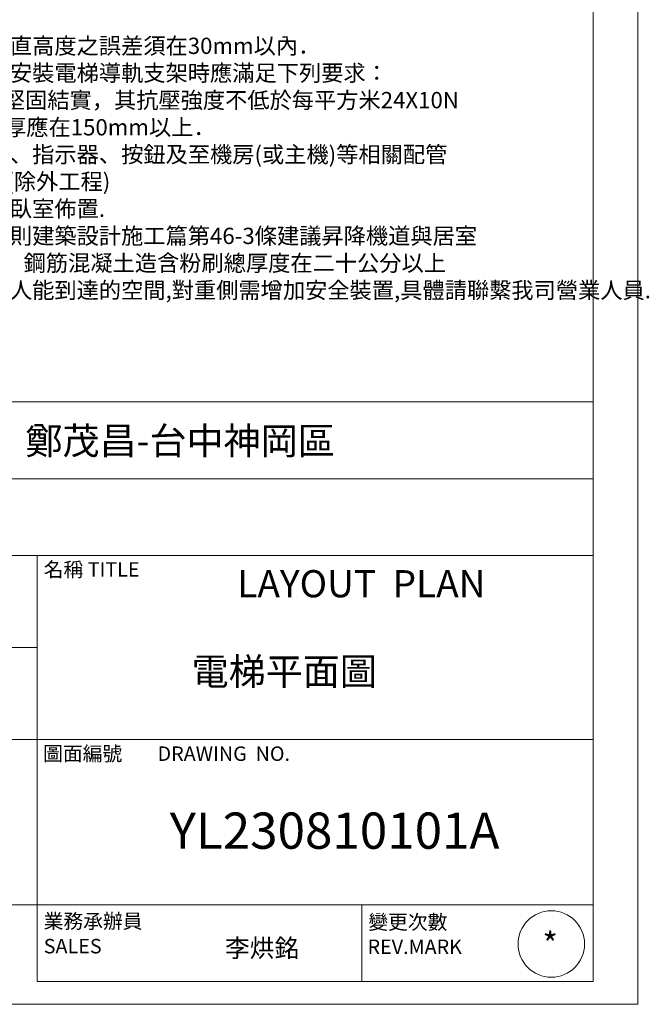
# Model space of a CAD drawing. Units: millimetres. Extents: x 116992 to 147286, y 321680 to 373297.
# Drawn here: x 133659 to 136162, y 321680 to 325597 of the extents above; entities that cross this region are included whole.
import ezdxf

# ---------------------------------------------------------------- set-up
doc = ezdxf.new("R2010")
doc.units = ezdxf.units.MM
doc.layers.add('標註', color=3, linetype='Continuous')

msp = doc.modelspace()

# ---------------------------------------------------------------- linework, layer by layer
at = {"color": 1, "linetype": 'Continuous', "lineweight": 13}
for p, q in [((135938.806, 321771.011), (135938.806, 335015.845)), ((117168.396, 322076.276), (135938.806, 322076.276)), ((133728.689, 322076.276), (133728.689, 321771.011)), ((133728.689, 321771.011), (135938.806, 321771.011))]:
    msp.add_line(p, q, dxfattribs=at)
at = {"color": 0, "linetype": 'Continuous', "lineweight": 13}
for p, q in [((132934.999, 324076.371), (135938.806, 324076.371)), ((132934.999, 323771.106), (135938.806, 323771.106)), ((135938.806, 323465.842), (132934.999, 323465.842)), ((133728.689, 323465.842), (133728.689, 322076.276)), ((131367.959, 323099.524), (133728.689, 323099.524)), ((133728.689, 322733.206), (131367.959, 322733.206)), ((133728.689, 322733.206), (135938.806, 322733.206)), ((135019.027, 322076.276), (135019.027, 321771.011))]:
    msp.add_line(p, q, dxfattribs=at)
msp.add_circle((135772.77, 321920.056), 132.378, dxfattribs=at)
at = {"layer": 'Defpoints', "color": 0, "lineweight": 13}
for p, q in [((136117.176, 335241.154), (136117.176, 321680.109)), ((136117.176, 321680.109), (116991.717, 321680.109))]:
    msp.add_line(p, q, dxfattribs=at)

# ---------------------------------------------------------------- texts
at = {"lineweight": 13}
for s, height, p in [('名稱 TITLE', 57.6, (133754.278, 323381.184)), ('LAYOUT  PLAN', 108, (134524.064, 323299.371)), ('圖面編號        DRAWING  NO.       ', 57.6, (133751.76, 322648.46)), ('業務承辦員  ', 57.6, (133753.969, 321982.139)), ('變更次數  ', 57.6, (135044.907, 321978.404)), ('SALES ', 57.6, (133754.223, 321882.732)), ('REV.MARK', 57.6, (135041.911, 321880.174))]:
    msp.add_text(s, height=height, dxfattribs=at).set_placement(p)
at = {"lineweight": 13, "insert": (133015.852, 325525.699), "char_height": 64.8, "width": 2703.45845, "attachment_point": 1}
msp.add_mtext('\\pxsm1;1.電梯昇降道垂直高度之誤差須在30mm以內．\\P2.採用膨脹螺絲安裝電梯導軌支架時應滿足下列要求：\\P{\\fPMingLiU|b0|i0|c136|p18;   a.\\fSimSun|b0|i0|c134|p2;混凝土牆應堅固結實，其抗壓強度不低於每平方米\\fPMingLiU|b0|i0|c136|p18;24X10N\\P   b.\\fSimSun|b0|i0|c134|p2;混凝土牆壁厚應在\\fPMingLiU|b0|i0|c136|p18;150mm\\fSimSun|b0|i0|c134|p2;以上．\\P\\fPMingLiU|b0|i0|c136|p18;3.\\fSimSun|b0|i0|c134|p2;各樓出入口門、指示器、按鈕及至機房\\fPMingLiU|b0|i0|c136|p18;(\\fSimSun|b0|i0|c134|p2;或主機\\fPMingLiU|b0|i0|c136|p18;)\\fSimSun|b0|i0|c134|p2;等相關配管\\P\\fPMingLiU|b0|i0|c136|p18;   \\fSimSun|b0|i0|c134|p2;預留孔工程．(除外工程)\\P\\ps*1;4.電梯不可緊鄰臥室佈置.\\P\\psm1;5.依建築技術規則建築設計施工篇第46-3條建議昇降機道與居室  \\P\\fPMingLiU|b0|i0|c136|p18;  \\fSimSun|b0|i0|c134|p2;相鄰之分間牆，鋼筋混凝土造含粉刷總厚度在二十公分以上\\P6.井道下方若有人能到達的空間,對重側需增加安全裝置,具體請聯繫我司營業人員.}', dxfattribs=at)
at = {"layer": '標註', "lineweight": 13}
for s, height, p in [('鄭茂昌-台中神岡區', 108, (133681.639, 323867.975)), ('電梯平面圖', 108, (134342.366, 322950.136)), ('YL230810101A', 144, (134255.158, 322299.001)), ('*', 96, (135737.784, 321870.777)), ('李烘銘', 72, (134475.329, 321867.879))]:
    msp.add_text(s, height=height, dxfattribs=at).set_placement(p)

doc.saveas('drawing.dxf')
